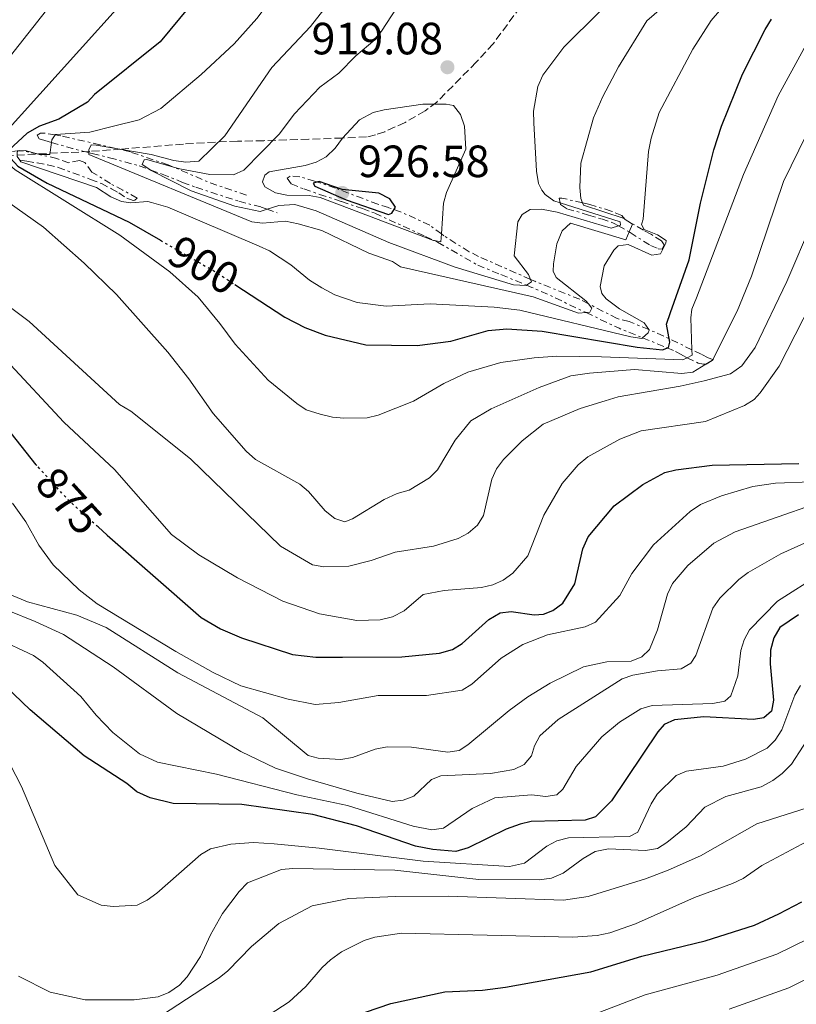
# Model space of a CAD drawing. Units: metres. Extents: x 655879 to 659358, y 4700116 to 4702491.
# Drawn here: x 658168 to 658340, y 4701768 to 4701986 of the extents above; entities that cross this region are included whole.
import ezdxf
from ezdxf.enums import TextEntityAlignment as Align

# ---------------------------------------------------------------- set-up
doc = ezdxf.new("R2010")
doc.units = ezdxf.units.M
doc.header["$MEASUREMENT"] = 0
for name, pattern in [('DGN Style 3', [2.435890702152634, 1.739921930109024, -0.6959687720436097]), ('DGN Style 5', [1.217945351076317, 0.5219765790327072, -0.6959687720436097]), ('DGN Style 7', [3.4798438602180486, 1.565929737098122, -0.6959687720436097, 0.5219765790327072, -0.6959687720436097])]:
    doc.linetypes.add(name, pattern=pattern)
for name, color, linetype, lineweight in [('Cota de curva de nivel directora', 7, 'Continuous', 0), ('Cota de punto acotado terreno', 7, 'Continuous', 0), ('Curva de nivel directora', 30, 'Continuous', 30), ('Curva de nivel directora no vista', 30, 'DGN Style 5', 30), ('Curva de nivel intermedia', 30, 'Continuous', 0), ('Escarpado', 30, 'DGN Style 7', 0), ('Punto acotado terreno (símbolo)', 7, 'Continuous', 0), ('Zona arbolada', 92, 'DGN Style 3', 0)]:
    doc.layers.add(name, color=color, linetype=linetype, lineweight=lineweight)
doc.styles.add('Style-Arial', font='arial.ttf')

# ---------------------------------------------------------------- blocks, each defined once
blk = doc.blocks.new('5PATER')
at = {"layer": 'Punto acotado terreno (símbolo)', "linetype": 'Continuous', "lineweight": 0}
h = blk.add_hatch(color=51, dxfattribs=at)
edge = h.paths.add_edge_path()
edge.add_ellipse((0, 0), major_axis=(-0.1095731443231308, -0.1110710700762829), ratio=0.9994222409660317, start_angle=0, end_angle=360)

msp = doc.modelspace()

# ---------------------------------------------------------------- linework, layer by layer
at = {"layer": 'Curva de nivel directora', "color": 30, "linetype": 'Continuous', "lineweight": 30, "flags": 128}
for points, elevation in [([(658257.4499999987, 4702220.42), (658261.7499999992, 4702203.52), (658267.7999999998, 4702184.199999999), (658268.2000000001, 4702178.87), (658268.1699999986, 4702162.760000002), (658267.6900000003, 4702157.280000002), (658267.7399999995, 4702154.12), (658266.7299999992, 4702145.470000003), (658264.4299999992, 4702134.62), (658260.2299999993, 4702120.330000001), (658254.7300000007, 4702099.119999999), (658251.3400000001, 4702084.650000001), (658250.5699999988, 4702079.17), (658246.4800000007, 4702063.7), (658244.3599999995, 4702052.439999999), (658243.0599999987, 4702047.380000002), (658238.5700000003, 4702036.230000001), (658233.5700000003, 4702025.79), (658230.2099999986, 4702020.270000001), (658223.74, 4702010.960000002), (658199.4700000003, 4701981.500000002), (658184.9100000004, 4701969.82), (658183.3500000002, 4701968.16)], 900.0000000000002), ([(658172.1399999985, 4701887.619999999), (658172, 4701887.78), (658161.9100000004, 4701900.390000002), (658158.360000001, 4701904.12), (658151.1300000001, 4701909.770000001), (658138.3099999991, 4701918.420000001), (658131.8299999993, 4701924.390000001), (658129.9400000006, 4701926.529999999), (658111.1000000002, 4701943.050000002), (658104.9899999994, 4701950.110000002), (658103.6100000001, 4701952.189999999), (658102.9100000005, 4701954.810000001), (658102.8500000002, 4701957.550000002), (658104.2400000005, 4701962.5), (658105.7499999992, 4701965.210000002), (658146.4999999988, 4702011.650000002)], 875.0000000000002), ([(658311.6299999994, 4701918.970000001), (658312.5100000001, 4701921.500000001), (658316.6699999998, 4701933.230000001), (658319.1899999989, 4701945.75), (658322.1599999995, 4701957.600000001), (658323.8099999991, 4701962.810000001), (658328.5099999995, 4701974.380000001), (658333.5299999998, 4701984.26), (658334.9299999991, 4701986.58)], 900.0000000000002), ([(658183.3500000002, 4701968.16), (658176.989999999, 4701964.36), (658172.730000001, 4701962.86), (658170.0199999996, 4701961.26), (658165.9200000003, 4701957.5), (658165.5699999994, 4701957.02), (658165.5800000007, 4701956.539999999), (658167.8899999994, 4701953.970000001), (658174.3899999994, 4701950.16), (658192.6199999995, 4701941.539999999)], 900.0000000000002), ([(658234.6900000002, 4701950.590000002), (658233.329999999, 4701950.210000002), (658233.7000000001, 4701949.500000001), (658240.6400000001, 4701946.53), (658250.0500000003, 4701943.26), (658250.77, 4701943.52), (658251.6199999994, 4701944.9), (658250.360000001, 4701946.750000001), (658247.909999999, 4701947.980000001), (658239.8199999998, 4701948.810000002), (658234.6900000002, 4701950.590000002)], 925.0000000000002), ([(658192.6199999995, 4701941.539999999), (658199.4999999994, 4701937.529999999)], 900.0000000000005), ([(658215.9900000006, 4701927.740000002), (658227.0999999995, 4701920.49), (658231.5299999996, 4701918.17), (658235.9899999987, 4701916.5), (658245.03, 4701914.380000002), (658256.4000000004, 4701914.220000001), (658263.8399999992, 4701915.130000004), (658272.1499999994, 4701917.510000001), (658276.3000000003, 4701917.880000002)], 900.0000000000002), ([(658276.3000000003, 4701917.880000002), (658284.139999999, 4701917.380000001), (658305.1699999998, 4701913.86), (658310.769999999, 4701913.240000002), (658312.0799999988, 4701913.74), (658312.4099999996, 4701914.930000002), (658311.6299999994, 4701918.970000001)], 900.0000000000002), ([(658187.7299999989, 4701872.140000001), (658208.5299999996, 4701853.930000001), (658212.859999999, 4701851.420000001), (658217.4999999994, 4701849.410000001), (658228.8099999994, 4701845.689999999), (658233.9700000003, 4701845.130000001), (658239.8299999988, 4701845.08), (658253.0399999986, 4701845.220000001), (658261.3499999992, 4701845.990000002), (658264.2599999993, 4701846.850000001), (658266.4099999996, 4701848.130000001), (658272.2900000003, 4701853.5), (658274.7699999991, 4701854.930000001), (658277.2199999989, 4701855.25), (658282.2999999995, 4701854.500000001), (658284.4199999984, 4701854.660000003), (658286.4900000005, 4701855.480000002), (658288.6999999988, 4701857.100000001), (658291.3699999999, 4701861.340000001), (658293.1400000001, 4701869.140000002), (658294.2699999989, 4701871.760000001), (658300.0699999991, 4701878.650000002), (658306.3999999993, 4701883.359999999), (658311.3199999988, 4701886.03), (658313.7499999985, 4701886.630000002), (658321.7699999983, 4701887.710000001), (658340.9999999999, 4701888.02)], 875.0000000000002), ([(658187.7299999989, 4701872.140000001), (658185.6900000004, 4701873.980000001)], 875.0000000000005), ([(658340.9399999996, 4701854.520000001), (658336.7999999998, 4701851.7), (658335.4599999988, 4701849.380000004), (658334.7300000001, 4701846.650000001), (658334.6399999985, 4701843.62), (658335.3499999993, 4701835.58), (658334.9600000003, 4701833.119999999), (658333.2500000005, 4701831.660000003), (658330.9599999995, 4701831.330000001), (658319.9600000001, 4701831.880000001), (658313.3999999998, 4701831.190000001), (658311.1299999988, 4701830.16), (658309.7099999995, 4701828.539999999), (658299.4500000001, 4701813.270000001), (658295.9000000005, 4701809.710000004), (658293.6200000006, 4701809.000000002), (658281.6899999992, 4701808.660000003), (658279.2399999995, 4701808.130000002)], 850.0000000000002), ([(658279.2399999995, 4701808.130000002), (658276.099999999, 4701806.99), (658267.6799999991, 4701802.820000002), (658264.959999999, 4701802.060000001), (658259.8899999995, 4701802.460000002), (658256.0199999983, 4701803.210000004), (658242.949999999, 4701807.740000002), (658233.2699999985, 4701810.210000001), (658217.5499999986, 4701812.480000001), (658202.3400000003, 4701812.689999999), (658197.2100000007, 4701813.939999999), (658194.3200000006, 4701815.289999999), (658192.0499999997, 4701817.130000001), (658182.6500000006, 4701823.26), (658170.6399999988, 4701833.470000003), (658165.1699999992, 4701838.720000001)], 850.0000000000002), ([(658239.3799999995, 4701764.470000003), (658250.6000000001, 4701768.33), (658262.5699999996, 4701770.9), (658270.9200000003, 4701771.320000002), (658275.9899999995, 4701771.930000002), (658294.8900000004, 4701775.350000001), (658306.1899999991, 4701778.800000002), (658320.2399999994, 4701782.199999999), (658331.1899999996, 4701785.74), (658336.5400000006, 4701788.220000001), (658341.6799999992, 4701790.880000001)], 825.0000000000002)]:
    msp.add_lwpolyline(points, dxfattribs=dict(at, elevation=elevation))
at = {"layer": 'Curva de nivel directora no vista', "color": 30, "linetype": 'DGN Style 5', "lineweight": 30, "flags": 128}
for points, elevation in [([(658199.4999999994, 4701937.529999999), (658211.7100000002, 4701930.54), (658215.9900000006, 4701927.740000002)], 900.0000000000005), ([(658185.6900000004, 4701873.980000001), (658179.1199999991, 4701879.91), (658172.1399999985, 4701887.619999999)], 875.0000000000005)]:
    msp.add_lwpolyline(points, dxfattribs=dict(at, elevation=elevation))
at = {"layer": 'Curva de nivel intermedia', "color": 30, "linetype": 'Continuous', "lineweight": 0, "flags": 128}
for points, elevation in [([(658499.55, 4702071.689999999), (658480.1100000007, 4702061.930000001), (658469.7900000009, 4702055.819999999), (658458.8499999996, 4702047.970000001), (658442.3200000006, 4702038.689999999), (658431.1300000012, 4702033.480000001), (658412.8099999995, 4702027.810000001), (658409.0099999997, 4702025.890000001), (658397.730000001, 4702022.279999998), (658392.1200000006, 4702019.909999999), (658382.7300000006, 4702015.119999999), (658371.2700000008, 4702008.5), (658360.8700000006, 4702000.349999999), (658355.0400000013, 4701994.98), (658342.0700000004, 4701979.990000002), (658336.4199999999, 4701969.57), (658328.7500000009, 4701952.140000001)], 895.0000000000002), ([(658505.2000000007, 4702063.100000001), (658484.140000001, 4702053.140000001), (658474.1500000019, 4702047.470000001), (658463.0400000006, 4702040.359999998), (658453.5700000002, 4702034.980000001), (658445.8099999997, 4702031), (658434.2699999994, 4702025.880000001), (658417.2400000019, 4702020.069999999), (658412.6799999998, 4702017.600000001), (658403.7200000011, 4702014.470000001), (658394.5900000005, 4702010.609999998), (658376.5300000003, 4702000.319999999), (658369.5000000006, 4701994.709999999), (658362.1800000004, 4701988.140000001), (658349.3400000016, 4701973.550000001), (658347.8799999997, 4701971.52), (658337.5599999998, 4701950.560000001), (658330.5200000012, 4701929.569999999), (658327.3200000006, 4701921.78)], 890), ([(658252.8900000012, 4702054.17), (658246.4900000019, 4702034.009999998), (658243.7000000001, 4702027.07), (658232.4600000017, 4702004.48), (658228.7700000014, 4701997.98), (658224.680000001, 4701991.679999999), (658220.8800000012, 4701986.66), (658215.8400000008, 4701981.090000001), (658208.5600000008, 4701974.269999999), (658199.6, 4701966.74), (658194.800000001, 4701964.199999999), (658189.0900000002, 4701962.849999999), (658183.850000001, 4701961.49)], 905), ([(658261.1400000012, 4702054.390000001), (658255.360000001, 4702030.970000001), (658250.2100000011, 4702014.429999998), (658247.3099999999, 4702007.529999998), (658242.7700000004, 4701999.2), (658237.3400000011, 4701990.8), (658232.8000000013, 4701984.91), (658224.2100000017, 4701975.810000001), (658213.8, 4701960.659999998), (658208.0100000009, 4701955.039999999), (658205.1600000011, 4701954.859999998), (658202.5000000013, 4701955.24), (658197.4400000008, 4701956.550000001), (658189.6259255287, 4701957.88128676)], 910), ([(658269.3900000014, 4702054.61), (658264.9500000001, 4702035.759999999), (658261.8400000008, 4702018.95), (658257.1400000004, 4702004.430000001), (658254.9299999997, 4701999.210000001), (658253.5500000005, 4701993.779999999), (658251.8400000007, 4701988.980000001), (658248.5300000003, 4701983.909999999), (658246.9900000002, 4701981.939999999), (658242.8399999996, 4701978.380000002), (658239.070000001, 4701974.579999999), (658234.850000001, 4701971.460000001), (658229.2600000009, 4701965.539999999), (658225.8099999997, 4701961.019999999), (658218.0300000013, 4701953.059999999), (658215.7300000013, 4701952.039999997), (658210.4500000018, 4701952.130000002), (658203.810000001, 4701953.359999998), (658202.4394870421, 4701953.748904085)], 915), ([(658509.6200000019, 4702042.929999999), (658492.2099999997, 4702035.529999998), (658452.7800000012, 4702015.609999998), (658444.6500000019, 4702012.58), (658431.4199999997, 4702006.929999999), (658429.2600000004, 4702005.680000001), (658426.110000001, 4702004.59), (658420.0300000013, 4702001.010000001), (658404.1100000001, 4701994.019999999), (658387.0300000011, 4701983.849999999), (658374.7100000008, 4701972.680000001), (658364.3100000005, 4701961.180000001), (658361.6799999997, 4701957.689999999), (658355.8600000015, 4701947.189999999), (658348.1500000001, 4701934.359999999), (658343.7500000013, 4701923.480000001), (658336.6600000013, 4701909.599999998), (658332.4200000011, 4701903.680000001), (658331.0900000012, 4701902.26), (658328.9299999998, 4701900.939999999), (658320.2700000008, 4701897.340000001)], 880.0000000000002), ([(658288.079570969, 4701945.855975979), (658286.7200000007, 4701946.289999999), (658284.7600000004, 4701947.699999999), (658284.0000000005, 4701948.66), (658283.3200000009, 4701950.09), (658282.8499999993, 4701952.82), (658282.2400000015, 4701963.600000001), (658282.2000000012, 4701966.119999999), (658283.1199999999, 4701971.600000001), (658284.2300000007, 4701974.13), (658288.8799999999, 4701980.319999999), (658304.8700000005, 4701996.199999998), (658313.1100000015, 4702005.710000001), (658315.9099999999, 4702007.880000002), (658331.2900000003, 4702017.380000001)], 915), ([(658293.055146323, 4701945.842134189), (658292.6799999997, 4701946.779999998), (658292.4299999992, 4701949.259999999), (658292.6900000008, 4701954.619999999), (658295.4600000002, 4701964.67), (658297.520000001, 4701969.390000001), (658301.0200000014, 4701976.01), (658307.270000001, 4701986.150000001), (658335.3899999994, 4702010.460000001)], 910.0000000000002), ([(658296.9600000001, 4701927.279999998), (658297.8600000008, 4701931.840000001), (658299.9599999996, 4701935.350000001), (658300.9299999997, 4701936.319999999), (658303.1400000004, 4701936.609999998), (658308.3900000007, 4701934.199999998), (658310.3100000008, 4701934.529999999), (658311.510000001, 4701936.92), (658311.5500000013, 4701937.5), (658309.6400000001, 4701938.74), (658306.7000000009, 4701939.919999998), (658306.0999999996, 4701941.009999999), (658306.5100000009, 4701942.240000002), (658307.6900000012, 4701957.199999998), (658308.2300000021, 4701960.189999999), (658310.0100000012, 4701965.819999999), (658317.4600000011, 4701979.880000001), (658321.5500000014, 4701986.23), (658324.7900000003, 4701990.009999999), (658339.5, 4702003.539999999)], 905), ([(658179.9999999997, 4701995.960000001), (658154.4200000003, 4701963.390000001)], 890), ([(658206.1500000014, 4701889.090000001), (658192.9900000006, 4701899.619999998), (658190.4400000002, 4701901.140000001), (658170.4300000009, 4701919.560000001), (658162.3399999995, 4701925.600000001), (658151.6100000007, 4701932.939999998), (658136.4299999992, 4701947.149999999), (658131.6100000002, 4701952.390000001), (658130.3699999999, 4701955.210000002), (658130.5500000007, 4701957.710000001), (658131.6399999993, 4701960.63), (658133.3600000005, 4701963.609999999), (658151.7699999993, 4701984.699999998), (658161.8600000012, 4701994.92)], 885.0000000000002), ([(658189.3300000017, 4701886.71), (658178.110000001, 4701897.230000001), (658165.3600000015, 4701910.939999999), (658156.7400000005, 4701917.689999999), (658147.1900000017, 4701924.100000001), (658143.7500000017, 4701926.78), (658136.8499999995, 4701933.460000001), (658124.7300000003, 4701944.259999999), (658118.2999999998, 4701951.249999999), (658117.0500000003, 4701953.470000001), (658116.6400000014, 4701955.010000001), (658116.7100000007, 4701957.5), (658117.9500000012, 4701961.510000001), (658120.4000000008, 4701965.350000001), (658144.4300000012, 4701992.81)], 880), ([(658190.3999999999, 4701989.390000001), (658164.0400000005, 4701960.180000001), (658163.6900000018, 4701959.460000001), (658163.9500000012, 4701956.949999998), (658164.6663470331, 4701955.923881279)], 895.0000000000002), ([(658261.7867092399, 4701938.930394022), (658262.2499999999, 4701945.720000001), (658262.9100000015, 4701948.130000001), (658267.1600000006, 4701957.739999999), (658266.9000000014, 4701962.810000001), (658266.0300000019, 4701965.42), (658264.4900000017, 4701967.42), (658262.8300000011, 4701967.670000001), (658257.6699999999, 4701967.680000001), (658249.1100000015, 4701966.439999999), (658246.6300000005, 4701965.869999999), (658243.5999999995, 4701964.26), (658239.8600000001, 4701960.17), (658238.2400000017, 4701957.920000001), (658236.2500000002, 4701956.01), (658234.0399999997, 4701954.850000001), (658231.5800000011, 4701954.09), (658223.6399999993, 4701952.689999998), (658222.6500000014, 4701951.98), (658222.0999999993, 4701950.46), (658222.6200000001, 4701949.390000002), (658225.0400000009, 4701948.05), (658227.5199999998, 4701947.539999999), (658232.4999999997, 4701947.429999999), (658234.9100000013, 4701947.029999998), (658260.0100000004, 4701937.48), (658260.21794105, 4701937.44743092)], 920), ([(658183.850000001, 4701961.49), (658176.2500000013, 4701961.000000001), (658176.1855569312, 4701960.905693068)], 905), ([(658175.3545938188, 4701959.221885942), (658175.0100000007, 4701956.579999999), (658172.661424842, 4701956.540528147)], 905), ([(658176.1855569312, 4701960.905693068), (658175.430000001, 4701959.800000001), (658175.3545938188, 4701959.221885942)], 905), ([(658168.6920013181, 4701957.360168784), (658167.8600000005, 4701957.289999999), (658167.7500000009, 4701956.930000001), (658167.7599999999, 4701956.09), (658168.3320568256, 4701955.302580606)], 905), ([(658172.4864494016, 4701956.581080398), (658169.5200000012, 4701957.429999999), (658168.6920013181, 4701957.360168784)], 905), ([(658172.661424842, 4701956.540528147), (658172.6300000005, 4701956.539999999), (658172.4864494016, 4701956.581080398)], 905), ([(658189.6259255287, 4701957.88128676), (658185.2900000004, 4701958.619999998), (658184.1399999993, 4701958.679999998), (658183.6600000008, 4701957.59), (658183.6661226898, 4701956.928749472)], 910.0000000000002), ([(658183.6661226898, 4701956.928749472), (658183.6699999998, 4701956.51), (658219.7400000012, 4701941.630000001), (658222.1700000009, 4701941.3), (658227.2500000015, 4701941.730000001), (658230.040000001, 4701941.21), (658235.2500000012, 4701939.680000001), (658245.6800000004, 4701934.640000002), (658250.9600000001, 4701932.789999999), (658252.7300000002, 4701931.630000001)], 910.0000000000002), ([(658164.6770275495, 4701955.90858216), (658165.4300000007, 4701954.829999999), (658167.3100000005, 4701953.180000001), (658190.5400000009, 4701938.689999999), (658201.6299999995, 4701930.56), (658207.8500000001, 4701924.930000001), (658212.7000000004, 4701919.109999998), (658216.0800000001, 4701914.489999998), (658223.4000000001, 4701906.55), (658229.7500000005, 4701901.33), (658231.8400000002, 4701899.949999999), (658234.9000000001, 4701898.970000001), (658237.6400000006, 4701898.289999999), (658240.1300000006, 4701898.119999998), (658245.3400000008, 4701898.199999998), (658247.7700000004, 4701898.769999999), (658255.5700000012, 4701901.86), (658262.2800000012, 4701905.800000001), (658267.6500000001, 4701908.3), (658274.9200000011, 4701910.409999999), (658282.370000001, 4701911.46), (658287.350000001, 4701911.810000001), (658297.2300000006, 4701911.689999999)], 895.0000000000002), ([(658168.3320568256, 4701955.302580606), (658168.6100000015, 4701954.92), (658185.3799999999, 4701949.259999999), (658188.5100000012, 4701947.17), (658190.8600000005, 4701946.140000002), (658192.9300000002, 4701945.819999999), (658196.7400000012, 4701946.159999999), (658197.5700000004, 4701945.899999999)], 905), ([(658202.4394870421, 4701953.748904085), (658196.4800000018, 4701955.439999999), (658195.9000000008, 4701955.359999999), (658195.4900000017, 4701954.34), (658197.3958556884, 4701953.085391483)], 915), ([(658206.1500000014, 4701889.090000001), (658226.1100000015, 4701869.699999998), (658233.2300000006, 4701865.580000001), (658235.7499999995, 4701865.109999999), (658241.2900000005, 4701865.279999999), (658246.2000000012, 4701866.570000002), (658251.5600000012, 4701868.42), (658260.0599999994, 4701869.749999999), (658265.4999999999, 4701871.430000001), (658267.7000000015, 4701872.619999999), (658269.74, 4701874.4), (658271.1300000002, 4701876.49), (658272.9200000007, 4701884.570000002), (658273.950000001, 4701886.84), (658275.5100000012, 4701888.970000001), (658279.690000001, 4701893.09), (658284.2999999999, 4701896.730000001), (658292.520000001, 4701900.21), (658298.0300000006, 4701901.960000001), (658300.9600000009, 4701902.789999997), (658314.6800000005, 4701905.159999999), (658320.0300000015, 4701906.399999999), (658325.8099999995, 4701907.91), (658328.3799999999, 4701909.699999998), (658331.3400000016, 4701913.769999999), (658338.350000001, 4701928.390000001), (658349.6800000012, 4701954.960000001)], 885), ([(658197.3958556884, 4701953.085391483), (658197.480000001, 4701953.03), (658206.300000001, 4701948.460000001), (658215.9700000006, 4701945.089999998), (658221.6100000021, 4701943.939999999), (658223.1324266084, 4701944.425570116)], 915), ([(658318.3100000004, 4701924.8), (658328.7500000009, 4701952.140000001)], 895.0000000000002), ([(658161.3800000006, 4701949.060000001), (658173.6200000005, 4701940.42), (658182.6300000005, 4701932.449999998), (658189.8099999998, 4701925.49), (658201.1700000013, 4701912.73), (658205.8099999994, 4701906.84), (658211.2200000007, 4701899.130000001), (658218.5499999998, 4701890.76), (658220.5900000005, 4701888.930000001), (658230.4000000008, 4701883.480000001), (658232.3000000007, 4701881.859999999), (658235.9999999999, 4701877.559999999), (658238.1500000001, 4701875.829999999), (658240.3899999999, 4701875.149999999), (658242.0999999997, 4701875.749999999), (658249.1200000005, 4701880.09), (658252.0100000005, 4701881.380000001), (658254.6600000014, 4701882.140000002), (658259.1500000019, 4701884.88), (658260.9400000002, 4701886.63), (658264.8000000003, 4701893.23), (658268.3000000005, 4701897.470000001), (658272.7999999999, 4701900.159999999), (658283.4300000004, 4701904.92), (658290.4800000002, 4701907.470000001), (658294.5599999994, 4701908.08)], 890), ([(658197.5700000004, 4701945.899999999), (658201.1500000012, 4701944.9), (658221.430000001, 4701936.250000001), (658223.6900000008, 4701935.180000001), (658228.4100000014, 4701932.050000001), (658232.5700000012, 4701928.680000001), (658235.2500000012, 4701926.979999999), (658238.1500000001, 4701925.439999999), (658243.1400000014, 4701923.720000001), (658249.5600000008, 4701922.899999999), (658259.2999999995, 4701923.409999999)], 905), ([(658300.9909094062, 4701940.728898703), (658301.4600000017, 4701940.88), (658301.3800000012, 4701941.609999998), (658288.079570969, 4701945.855975979)], 915), ([(658302.4091559463, 4701942.226977276), (658302.2700000008, 4701942.319999999), (658293.2800000008, 4701945.279999998), (658293.055146323, 4701945.842134189)], 910.0000000000002), ([(658223.1324266084, 4701944.425570116), (658225.7800000006, 4701945.27), (658229.3000000011, 4701945.470000001), (658234.0300000008, 4701944.039999999), (658250.1399999997, 4701937.06)], 915), ([(658277.9200000007, 4701934.09), (658278.7000000008, 4701941.65), (658279.690000001, 4701943.269999999), (658281.4800000014, 4701944.38), (658283.9900000015, 4701944.42), (658287.4100000013, 4701943.779999998), (658299.3800000007, 4701940.210000001), (658300.9909094062, 4701940.728898703)], 915), ([(658286.6400000001, 4701932.34), (658287.3399999999, 4701936.76), (658288.5500000013, 4701939.59), (658290.3600000017, 4701941.32), (658302.6799999998, 4701937.659999998), (658303.3941832698, 4701939.373040988)], 910), ([(658303.106169163, 4701941.761039091), (658302.4091559463, 4701942.226977276)], 910.0000000000002), ([(658303.3941832698, 4701939.373040988), (658304.1100000005, 4701941.09), (658303.106169163, 4701941.761039091)], 910.0000000000002), ([(658250.1399999997, 4701937.06), (658264.8400000005, 4701931.579999999), (658277.7900000011, 4701927.660000001), (658280.5300000014, 4701927.470000001), (658280.6569361213, 4701927.562512766)], 915), ([(658260.21794105, 4701937.44743092), (658261.670000001, 4701937.220000001), (658261.7867092399, 4701938.930394022)], 920.0000000000002), ([(658072.74, 4701933.039999999), (658082.8699999999, 4701933.990000002), (658085.530000002, 4701933.820000002), (658087.3499999992, 4701932.84), (658090.9600000012, 4701929.189999999), (658102.24, 4701919.489999999), (658124.4300000009, 4701903.279999999), (658128.7500000015, 4701899.71), (658132.300000001, 4701896.16), (658136.8899999999, 4701890.219999999), (658141.4299999995, 4701883), (658146.7400000002, 4701873.31), (658149.8700000016, 4701866.31), (658153.0999999993, 4701861.929999999), (658154.9600000011, 4701860.27), (658160.0300000006, 4701857.76), (658171.7699999998, 4701853.050000001), (658178.0500000007, 4701850.149999999), (658189.0200000008, 4701842.999999999), (658203.1200000005, 4701832.599999999), (658217.3400000005, 4701824.21)], 859.9999999999999), ([(658281.5080227803, 4701928.867520024), (658281.0900000002, 4701929.980000001), (658277.9200000007, 4701934.09)], 915), ([(658252.7300000002, 4701931.630000001), (658282.1299999995, 4701924.999999999), (658292.1900000002, 4701921.369999998), (658293.8514959175, 4701921.497292026)], 910.0000000000002), ([(658276.8300000001, 4701833.269999999), (658280.9600000007, 4701836.349999999), (658285.8600000001, 4701839.319999999), (658293.2899999998, 4701842.960000001), (658298.4100000006, 4701844.05), (658303.8399999999, 4701844.21), (658306.2000000002, 4701845.189999999), (658307.9000000012, 4701846.800000001), (658309.6300000013, 4701851.210000001), (658311.870000001, 4701859.09), (658312.9800000017, 4701861.48), (658316.4000000015, 4701865.429999999), (658322.1399999993, 4701870.359999999), (658326.9000000004, 4701872.930000001), (658353.51, 4701882.220000001), (658357.6800000009, 4701885), (658359.8300000011, 4701886.949999999), (658380.2800000008, 4701931.060000001)], 865), ([(658294.3587901539, 4701923.446107577), (658293.7999999995, 4701924.130000002), (658287.1800000012, 4701929.279999999), (658286.5500000007, 4701930.67), (658286.6400000001, 4701932.34)], 910.0000000000002), ([(658280.6569361213, 4701927.562512766), (658281.7100000017, 4701928.329999999), (658281.5080227803, 4701928.867520024)], 915), ([(658076.0599999994, 4701926.42), (658080.9100000019, 4701924.42), (658089.1300000006, 4701918.710000001), (658098.8, 4701911.33), (658112.8800000016, 4701899.800000002), (658130.9400000019, 4701882.850000001), (658132.6299999994, 4701880.869999999), (658133.8200000008, 4701878.67), (658135.41, 4701873.869999999), (658137.4100000005, 4701869.159999999), (658139.3399999995, 4701866.67), (658158.79, 4701851.91), (658163.0999999995, 4701849.36), (658171.3700000019, 4701845.489999998), (658173.4400000017, 4701844.009999999), (658181.8600000016, 4701836.430000001), (658185.2600000014, 4701832.27), (658188.9500000017, 4701828.41), (658194.8900000005, 4701823.680000001), (658198.8400000001, 4701821.81), (658211.9600000007, 4701819.189999999), (658229.7700000005, 4701814.63)], 855.0000000000002), ([(658296.9600000001, 4701927.279999998), (658297.3500000011, 4701925.74), (658298.3200000012, 4701924.569999999), (658301.2100000014, 4701922.359999998), (658306.7400000012, 4701919.240000002), (658307.7392828681, 4701917.741075698)], 905), ([(658318.3100000004, 4701924.8), (658317.28, 4701922.279999998), (658317.0800000011, 4701920.369999999), (658317.3020293221, 4701913.256522132)], 895.0000000000002), ([(658306.363098156, 4701915.911382103), (658306.2100000014, 4701915.779999998), (658303.7400000015, 4701916.119999998), (658279.1600000013, 4701922.039999999), (658273.4900000006, 4701922.699999998), (658259.2999999995, 4701923.409999999)], 905), ([(658293.8514959175, 4701921.497292026), (658294.6700000013, 4701921.560000001), (658295.1400000006, 4701922.490000002), (658294.3587901539, 4701923.446107577)], 910.0000000000002), ([(658321.9542977884, 4701911.078185847), (658327.3200000006, 4701921.78)], 890), ([(658307.7392828681, 4701917.741075698), (658307.8400000008, 4701917.59), (658307.6200000017, 4701916.99), (658306.363098156, 4701915.911382103)], 905), ([(658317.3020293221, 4701913.256522132), (658317.3400000003, 4701912.039999999), (658316.261660308, 4701911.505965103)], 895.0000000000002), ([(658316.261660308, 4701911.505965103), (658315.2400000015, 4701911), (658297.2300000006, 4701911.689999999)], 895.0000000000002), ([(658320.4085490869, 4701910.05117005), (658321.88, 4701910.930000001)], 890), ([(658321.88, 4701910.930000001), (658321.9542977884, 4701911.078185847)], 890), ([(658294.5599999994, 4701908.08), (658304.5400000017, 4701908.850000001), (658315.0800000007, 4701908), (658317.5100000004, 4701908.319999999), (658320.4085490869, 4701910.05117005)], 890), ([(658189.3300000017, 4701886.71), (658201.9800000006, 4701872.289999999), (658207.9999999999, 4701867.769999999), (658216.6200000008, 4701862.730000001), (658226.6400000012, 4701857.529999999), (658234.7400000015, 4701854.720000001), (658243.0400000009, 4701853.27), (658248.2000000018, 4701853.399999999), (658250.9199999997, 4701854.05), (658253.5100000004, 4701855.369999998), (658257.7700000006, 4701858.980000001), (658262.3900000007, 4701859.91), (658270.6900000023, 4701860.560000001), (658273.2000000001, 4701861.169999998), (658275.5, 4701862.149999999), (658277.600000001, 4701863.75), (658280.9200000004, 4701867.59), (658284.480000001, 4701876.619999998), (658288.5300000012, 4701883.580000001), (658292.0800000007, 4701887.779999998), (658294.2000000018, 4701889.529999998), (658301.3000000007, 4701893.429999999), (658306.0500000005, 4701895.279999999), (658320.2700000008, 4701897.340000001)], 880), ([(658202.9200000014, 4701846.350000001), (658211.2100000017, 4701841.699999998), (658217.3400000005, 4701838.73), (658227.8200000013, 4701835.779999999), (658233.7699999993, 4701834.65), (658239.0599999998, 4701835.039999999), (658247.7300000001, 4701836.600000001), (658258.4800000014, 4701836.630000001), (658266.3800000005, 4701837.769999999), (658268.5000000016, 4701839.099999999), (658275.0400000019, 4701844.859999998), (658279.8400000008, 4701847.909999999), (658285.3200000015, 4701850.06), (658293.6299999995, 4701851.81), (658295.9000000005, 4701852.890000001), (658301.2800000006, 4701858.779999999), (658304.0099999999, 4701863.640000001), (658308.7999999998, 4701870.039999999), (658316.8900000011, 4701877.430000001), (658319.2200000002, 4701878.939999999), (658323.8400000003, 4701880.869999999), (658330.8200000008, 4701882.92), (658335.8099999997, 4701883.71), (658343.7500000013, 4701883.999999999)], 870.0000000000002), ([(658166.7100000015, 4701879.26), (658169.690000001, 4701875.099999998), (658172.5499999998, 4701869.929999998), (658175.7800000019, 4701865.619999999), (658181.5100000007, 4701860.009999999), (658185.4700000014, 4701856.929999999), (658202.9200000014, 4701846.350000001)], 870.0000000000002), ([(658217.3400000005, 4701824.21), (658225.0400000009, 4701820.509999998), (658232.1300000009, 4701818.11), (658243.0400000009, 4701814.949999999), (658250.8400000016, 4701813.140000002), (658253.3300000015, 4701813.390000001), (658255.6900000018, 4701814.289999999), (658259.6100000001, 4701818.029999999), (658261.6799999999, 4701818.779999998), (658272.6800000014, 4701819.319999999), (658277.8499999992, 4701820.2), (658280.1300000013, 4701821.310000001), (658281.7499999995, 4701823.210000001), (658282.4400000003, 4701825.449999998), (658283.6000000003, 4701827.67), (658287.6300000005, 4701831.329999999), (658301.8300000004, 4701840.300000001), (658304.1900000009, 4701841.13), (658309.6500000014, 4701842.08), (658314.8900000006, 4701842.529999999), (658317.07, 4701843.75), (658318.1500000019, 4701845.46), (658321.9400000004, 4701855.949999999), (658323.4800000006, 4701858.210000001), (658327.6600000003, 4701862.3), (658329.7200000011, 4701863.849999999), (658336.99, 4701867.99), (658344.4100000006, 4701871.34)], 859.9999999999999), ([(658229.7700000005, 4701814.63), (658241, 4701812.259999998), (658255.5399999998, 4701807.679999999), (658259.6500000004, 4701806.810000001), (658262.240000001, 4701807.210000001), (658268.6300000013, 4701811.55), (658273.6000000001, 4701813.92), (658281.7600000007, 4701814.580000001), (658284.9300000003, 4701814.199999998), (658287.3900000012, 4701814.569999999), (658288.7100000001, 4701815.850000001), (658291.6500000014, 4701820.859999999), (658297.2999999998, 4701827.42), (658301.2400000005, 4701830.739999998), (658305.9800000011, 4701833.680000001), (658308.4800000001, 4701834.369999998), (658321.9300000014, 4701834.880000001), (658324.5800000001, 4701835.350000001), (658325.9300000002, 4701836.519999999), (658327.4600000012, 4701840.969999999), (658328.140000001, 4701846.56), (658328.8899999995, 4701848.949999999), (658330.0499999997, 4701851.159999999), (658336.2300000021, 4701857.55), (658345.7800000008, 4701863.569999999)], 855.0000000000002), ([(658165.4500000009, 4701859.269999999), (658170.0900000011, 4701857.369999999), (658181.000000001, 4701854.409999999), (658187.5099999999, 4701851.710000002), (658203.3600000017, 4701841.609999998), (658222.2300000011, 4701831.7), (658232.2900000017, 4701823.309999999), (658234.4599999998, 4701822.699999999), (658239.5000000002, 4701822.42), (658242.0800000018, 4701822.890000001), (658247.0900000009, 4701824.699999999), (658249.7400000019, 4701825.249999999), (658255.1399999999, 4701825.189999999), (658263.2200000001, 4701824.029999998), (658265.6800000009, 4701824.409999998), (658267.6500000001, 4701825.679999999), (658276.8300000001, 4701833.269999999)], 865), ([(658296.8500000006, 4701766.42), (658306.9600000002, 4701770.25), (658322.9000000015, 4701774.630000001), (658336.1100000015, 4701779.249999999), (658343.1900000002, 4701782.779999998), (658351.6100000001, 4701788.009999999), (658354.7700000008, 4701790.420000001), (658359.6700000003, 4701795.449999999), (658369.5200000008, 4701804.119999997), (658375.0500000005, 4701809.980000001), (658387.980000001, 4701825.24), (658391.1900000008, 4701828.099999999), (658404.1799999995, 4701841.899999999), (658411.3400000009, 4701848.189999999), (658418.260000001, 4701853.079999999), (658421.1399999999, 4701854.220000001), (658424.2500000013, 4701854.430000001), (658427.0900000001, 4701852.99), (658427.9300000004, 4701849.92), (658428.3700000008, 4701845.949999999), (658427.9300000004, 4701836.539999999), (658425.4900000019, 4701816.680000001), (658422.49, 4701782.309999999), (658418.2099999996, 4701760.34)], 820.0000000000001), ([(658164.8600000008, 4701823.880000001), (658168.740000001, 4701816.480000001), (658176.1500000008, 4701798.91), (658181.2200000001, 4701792.439999999), (658186.3699999999, 4701790.15), (658189.030000002, 4701789.84), (658194.3499999995, 4701790.140000002), (658196.5900000016, 4701791.25), (658198.7300000006, 4701792.81), (658208.4900000015, 4701801.38), (658210.6300000006, 4701802.66), (658215.120000001, 4701803.669999998), (658220.11, 4701803.999999999), (658224.7500000002, 4701803.710000001), (658234.7100000002, 4701802.77), (658257.7599999994, 4701799.88), (658276.8600000013, 4701798.699999999), (658280.2000000007, 4701799.470000001), (658285.1500000015, 4701803.199999999), (658287.3399999999, 4701804.399999999), (658289.9200000014, 4701805.079999999), (658303.4600000001, 4701805.369999999), (658305.3100000008, 4701806.34), (658308.2300000021, 4701812.640000001), (658309.6200000001, 4701814.719999999), (658313.810000001, 4701818.850000001), (658316.1, 4701819.869999999), (658324.2100000014, 4701820.96), (658329.1500000011, 4701822.48), (658334.0000000015, 4701824.930000001), (658335.7600000005, 4701826.710000001), (658337.2200000001, 4701829.039999999), (658340.07, 4701836.689999999), (658341.3300000007, 4701838.850000001)], 845.0000000000002), ([(658168.0300000003, 4701774.390000001), (658175.0700000012, 4701770.840000001), (658182.8600000007, 4701769.169999998), (658193.7300000006, 4701769.130000001), (658199.0400000013, 4701769.789999997), (658201.4000000015, 4701770.76), (658203.7500000007, 4701772.390000001), (658205.4400000006, 4701774.220000001), (658208.390000001, 4701778.789999999), (658210.6100000005, 4701783.579999999), (658213.2999999993, 4701788.330000001), (658217.0000000009, 4701793.179999999), (658218.8400000005, 4701795.079999999), (658226.3500000006, 4701798.08), (658228.8400000005, 4701798.279999999), (658251.4600000007, 4701797.910000001), (658270.1, 4701795.84), (658283.4200000016, 4701795.77), (658286.1999999998, 4701796.100000001), (658288.7900000004, 4701797.24), (658293.2000000004, 4701800.49), (658295.8500000014, 4701802.019999999), (658298.7900000006, 4701802.640000001), (658307.0000000005, 4701802.27), (658309.6500000014, 4701802.67), (658311.7600000014, 4701804.010000001), (658316.0500000007, 4701807.529999998), (658320.15, 4701811.84), (658324.7900000003, 4701814.21), (658332.6300000013, 4701816.390000002), (658335.2300000008, 4701817.770000001), (658337.2900000016, 4701819.310000001), (658339.3500000002, 4701821.430000001), (658347.0999999996, 4701833.359999998)], 840), ([(658325.5500000003, 4701767.060000001), (658338.730000001, 4701771.8), (658354.3200000015, 4701779.67), (658368.8500000001, 4701791.06), (658396.0299999999, 4701819.619999999), (658403.0100000004, 4701825.499999999), (658406.5199999998, 4701827.8), (658408.9699999995, 4701828.749999999), (658411.0700000004, 4701828.479999999), (658412.9000000011, 4701826.710000001), (658413.7200000014, 4701823.099999999), (658413.3900000006, 4701815.169999998), (658411.5599999999, 4701800.269999999), (658409.1799999995, 4701773.88), (658406.7200000008, 4701758.209999999)], 815.0000000000002), ([(658196.1100000008, 4701763.289999999), (658212.5300000005, 4701774.01), (658214.4600000017, 4701775.59), (658219.6800000009, 4701780.999999999), (658225.7800000006, 4701786.100000001), (658233.1299999999, 4701790.029999999), (658241.2300000002, 4701791.599999999), (658251.5800000014, 4701792.060000001), (658263.3099999994, 4701792.100000001), (658288.8600000021, 4701791.23), (658294.3200000003, 4701792.03), (658306.9900000015, 4701795.98), (658312.0300000019, 4701797.88), (658319.1900000012, 4701801.09), (658331.6800000013, 4701808.179999999), (658344.4199999997, 4701812.199999998)], 835), ([(658214.7200000009, 4701760.099999998), (658228.0400000004, 4701768.71), (658231.7199999995, 4701772.09), (658235.3200000004, 4701776.33), (658237.1800000002, 4701778), (658239.6499999999, 4701779.779999999), (658244.65, 4701782.309999999), (658247.0300000005, 4701783.08), (658252.9699999995, 4701783.960000001), (658290.8899999993, 4701783.060000001), (658296.3299999996, 4701783.399999999), (658299.0800000012, 4701784.019999999), (658304.7600000007, 4701785.98), (658317.8700000001, 4701791.819999999), (658326.3100000002, 4701794.940000001), (658328.6700000005, 4701796.050000001), (658332.7499999999, 4701798.970000001), (658342.7900000003, 4701804.289999997)], 830.0000000000002)]:
    msp.add_lwpolyline(points, dxfattribs=dict(at, elevation=elevation))
at = {"layer": 'Escarpado', "color": 30, "linetype": 'DGN Style 7', "lineweight": 0, "extrusion": (0.2068144105692326, 0.9725193659420469, 0.1069293339013202), "elevation": 4708963.423934026, "flags": 128}
msp.add_lwpolyline([(334261.0913298248, -505518.6814837905), (334256.2509269029, -505515.5736654965), (334252.4846077873, -505513.8734173328)], dxfattribs=at)
at = {"layer": 'Escarpado', "color": 30, "linetype": 'DGN Style 7', "lineweight": 0, "extrusion": (-0.2467866183063152, -0.9664040430009547, 0.07183029093872749), "elevation": -4706352.747427573, "flags": 128}
msp.add_lwpolyline([(-525677.3058485853, 339845.1481604305), (-525679.4265426227, 339844.4901607306), (-525681.1750818812, 339842.5868442135)], dxfattribs=at)
at = {"layer": 'Escarpado', "color": 30, "linetype": 'DGN Style 7', "lineweight": 0, "extrusion": (-0.2880747465017844, 0.06676410749584834, 0.9552777053706506), "elevation": 125187.024220275, "flags": 128}
msp.add_lwpolyline([(-4729148.277024345, -401337.974524362), (-4729148.277024345, -401338.1625463015)], dxfattribs=at)
at = {"layer": 'Escarpado', "color": 30, "linetype": 'DGN Style 7', "lineweight": 0, "extrusion": (0.3138301730273049, 0.8735109129438672, 0.3721415153750297), "elevation": 4314113.036583979, "flags": 128}
msp.add_lwpolyline([(970346.006012777, -1728704.941473776), (970354.5862786705, -1728704.424330477), (970363.3167214404, -1728705.900559118)], dxfattribs=at)
at = {"layer": 'Escarpado', "color": 30, "linetype": 'DGN Style 7', "lineweight": 0, "extrusion": (0.08968239124728856, -0.03217419124356763, 0.995450596522997), "elevation": -91336.5449151179, "flags": 128}
msp.add_lwpolyline([(4648021.903300907, 963893.1152811798), (4648021.903300906, 963890.7485505651)], dxfattribs=at)
at = {"layer": 'Escarpado', "color": 30, "linetype": 'DGN Style 7', "lineweight": 0, "extrusion": (-0.1279433689498668, -0.6986881536823795, 0.7038930019865706), "elevation": -3368772.122295671, "flags": 128}
msp.add_lwpolyline([(-199398.123842391, 3339645.927064365), (-199398.7829533003, 3339646.259597095), (-199398.8933819461, 3339646.399818348)], dxfattribs=at)
at = {"layer": 'Escarpado', "color": 30, "linetype": 'DGN Style 7', "lineweight": 0, "extrusion": (0.4262538974220551, -0.2404801400518608, 0.8720532765680922), "elevation": -849321.5058432517, "flags": 128}
msp.add_lwpolyline([(4418636.023060874, 1515228.143398128), (4418636.023060873, 1515224.979186161)], dxfattribs=at)
at = {"layer": 'Escarpado', "color": 30, "linetype": 'DGN Style 7', "lineweight": 0, "extrusion": (-0.3512361887503342, -0.9181315108001195, 0.1834875161639877), "elevation": -4548031.884062745, "flags": 128}
msp.add_lwpolyline([(-1065183.546239524, 849851.1962920607), (-1065182.265295168, 849850.9998249065), (-1065178.110102992, 849849.9115802755), (-1065169.05555106, 849846.0166523455)], dxfattribs=at)
at = {"layer": 'Escarpado', "color": 30, "linetype": 'DGN Style 7', "lineweight": 0, "extrusion": (0.5400736922609695, 0.4187443637581535, 0.7300503850751556), "elevation": 2325094.875235519, "flags": 128}
msp.add_lwpolyline([(3312480.798891715, -2482503.206115055), (3312473.552457945, -2482508.212309701), (3312468.718050966, -2482512.061630302)], dxfattribs=at)
at = {"layer": 'Escarpado', "color": 30, "linetype": 'DGN Style 7', "lineweight": 0, "extrusion": (-0.2451037387007901, -0.9485256146545535, 0.2005575119986694), "elevation": -4621061.537977746, "flags": 128}
msp.add_lwpolyline([(-538976.6600695142, 946924.054018233), (-538982.9621117078, 946930.4233303613), (-538986.8260562465, 946933.6384402266), (-538987.0406741673, 946933.7742138458)], dxfattribs=at)
at = {"layer": 'Escarpado', "color": 30, "linetype": 'DGN Style 7', "lineweight": 0}
for points in [[(658176.1855569312, 4701960.905693068, 905.0138000000007), (658173.8000000014, 4701961.3, 902.7400000000055), (658172.9100000019, 4701961.289999999, 901.9600000000064), (658172.2000000012, 4701960.8, 901.6399999999995), (658172.6799999995, 4701960.02, 903.7200000000014), (658173.890000001, 4701959.640000001, 905), (658175.3545938188, 4701959.221885942, 905.9700000000012)], [(658189.6259255287, 4701957.88128676, 913.393200000006), (658186.1200000019, 4701958.720000001, 911.8200000000071), (658179.3499999993, 4701960.209999999, 907.7200000000012), (658177.4300000014, 4701960.699999999, 906.1999999999972), (658176.1855569312, 4701960.905693068, 905.0138000000007)], [(658168.6920013181, 4701957.360168784, 906.0415999999968), (658168.2900000019, 4701957.429999999, 905.6000000000058), (658166.1100000005, 4701957.17, 901.0700000000071), (658164.4200000005, 4701956.859999998, 898.7599999999949), (658164.6663470331, 4701955.923881279, 899.0752999999969)], [(658183.6661226898, 4701956.928749472, 910.7504999999946), (658184.4200000009, 4701956.73, 911.100000000006), (658188.2400000008, 4701955.84, 911.7200000000014), (658194.8100000002, 4701954.009999999, 914.850000000006), (658197.3958556884, 4701953.085391483, 915.7796999999993)], [(658202.4394870421, 4701953.748904085, 917.229800000001), (658201.2100000017, 4701954.279999999, 917.0200000000042), (658192.8499999997, 4701957.109999999, 914.8399999999965), (658189.6259255287, 4701957.88128676, 913.393200000006)], [(658168.3320568256, 4701955.302580606, 905.3301999999967), (658168.4500000007, 4701955.29, 905.5000000000002), (658169.9200000013, 4701955.050000001, 906.7599999999949), (658172.2100000001, 4701954.659999999, 908), (658174.51, 4701954.269999999, 908.8999999999943), (658176.8300000002, 4701953.679999998, 909.4199999999984), (658184.0400000009, 4701951.01, 908.679999999993), (658186.4300000003, 4701950.100000001, 909.4799999999962), (658188.640000001, 4701948.96, 909.6499999999943), (658190.2800000015, 4701948.019999999, 909.0000000000002), (658192.0700000019, 4701946.850000001, 907.279999999999), (658193.5100000014, 4701946.32, 905.4499999999972), (658193.8800000001, 4701946.420000001, 905), (658194.3400000005, 4701946.899999999, 904.1999999999971), (658191.2100000014, 4701948.609999998, 906.5399999999937), (658188.4199999997, 4701950.109999998, 907.8099999999978), (658184.3499999995, 4701952.659999999, 908.6399999999995), (658182.7800000003, 4701954.789999999, 908.8399999999965), (658181.5800000001, 4701955.249999999, 908.8399999999965), (658179.2100000007, 4701954.730000001, 909.3200000000071), (658176.5799999998, 4701955.640000001, 909.3200000000071), (658172.7500000009, 4701956.52, 908.679999999993), (658172.661424842, 4701956.540528147, 908.6518999999972)], [(658197.3958556884, 4701953.085391483, 915.7796999999993), (658199.9000000019, 4701952.189999999, 916.679999999993), (658204.4300000002, 4701950.369999998, 917.9199999999984), (658207.3899999995, 4701949.269999999, 918.279999999999), (658216.8900000014, 4701946.179999999, 918.2299999999962), (658221.810000001, 4701944.9, 918.0000000000002), (658223.1324266084, 4701944.425570116, 917.8655000000002)], [(658261.7867092399, 4701938.930394022, 923.0966000000045), (658259.1900000023, 4701940.88, 924.1999999999972), (658252.7500000005, 4701943.84, 926.4199999999984), (658250.0800000015, 4701944.769999999, 927.2400000000055), (658247.6900000023, 4701945.509999999, 927.4400000000024), (658238.3400000001, 4701949.09, 926.1199999999956), (658233.6600000019, 4701950.63, 925.2299999999962), (658230.440000001, 4701951.57, 924.5200000000042), (658228.2999999997, 4701951.77, 923.3999999999943), (658227.5900000011, 4701951.289999999, 923.3999999999943), (658228.5000000009, 4701950.050000001, 924.3500000000058), (658231.2900000004, 4701948.899999999, 925.4799999999962), (658234.7800000017, 4701947.699999999, 926.3099999999978), (658239.6100000021, 4701946.140000002, 926.8600000000008), (658244.27, 4701944.57, 926.5200000000042), (658247.0100000005, 4701943.529999998, 925.4799999999962), (658258.2500000012, 4701938.380000001, 923.6499999999943), (658260.21794105, 4701937.44743092, 922.8790000000008)], [(658293.055146323, 4701945.842134189, 916.9279999999999), (658288.4999999999, 4701946.87, 917.4900000000055), (658287.8899999997, 4701946.859999998, 917.4799999999962), (658288.079570969, 4701945.855975979, 917.2553000000044)], [(658288.079570969, 4701945.855975979, 917.2553000000044), (658288.1600000003, 4701945.430000001, 917.1600000000036), (658289.5999999995, 4701944.51, 917.3200000000071), (658294.4100000019, 4701943.109999998, 917.2200000000012), (658297.2599999995, 4701942.259999999, 917.0000000000002), (658299.8900000004, 4701941.349999999, 916.3600000000008), (658300.9909094062, 4701940.728898703, 915.6505999999937)], [(658302.4091559463, 4701942.226977276, 915.8196000000027), (658301.7700000001, 4701943.05, 916.5200000000042), (658299.4099999998, 4701944, 916.779999999999), (658294.66, 4701945.48, 916.7299999999959), (658293.055146323, 4701945.842134189, 916.9279999999999)], [(658303.3941832698, 4701939.373040988, 914.101999999999), (658303.6299999999, 4701939.239999999, 913.9499999999971), (658308.1200000002, 4701936.369999999, 909.9100000000036), (658309.8000000011, 4701935.66, 908.1900000000023), (658310.7000000018, 4701935.59, 907.2400000000052), (658311.1600000003, 4701936.55, 905.800000000003), (658310.5700000002, 4701937.380000002, 906.1399999999995), (658308.1800000007, 4701938.91, 911.7700000000042), (658306.5300000011, 4701939.789999999, 914.1499999999943), (658303.106169163, 4701941.761039091, 915.4838000000019)], [(658260.21794105, 4701937.44743092, 922.8790000000008), (658260.9300000012, 4701937.109999998, 922.6000000000058), (658269.8200000004, 4701932.02, 917.800000000003), (658274.9700000003, 4701929.930000001, 916.3099999999978), (658280.6569361213, 4701927.562512766, 915.3828999999969)], [(658281.5080227803, 4701928.867520024, 915.6291000000057), (658270.0300000005, 4701933.930000001, 918.279999999999), (658267.9299999995, 4701934.99, 919.1999999999971), (658262.3200000013, 4701938.529999998, 922.8699999999956), (658261.7867092399, 4701938.930394022, 923.0966000000045)], [(658294.3587901539, 4701923.446107577, 911.3941000000051), (658292.4200000004, 4701924.439999999, 912.2200000000014), (658282.5000000006, 4701928.430000001, 915.3999999999943), (658281.5080227803, 4701928.867520024, 915.6291000000057)], [(658307.7392828681, 4701917.741075698, 905.3028000000049), (658303.3600000015, 4701919.509999999, 908.1999999999972), (658300.7300000007, 4701920.180000001, 908.679999999993), (658294.3587901539, 4701923.446107577, 911.3941000000051)], [(658306.363098156, 4701915.911382103, 904.2394000000058), (658311.8000000016, 4701913.710000001, 901.4799999999962), (658313.6500000001, 4701912.869999998, 899.8699999999953), (658315.140000001, 4701912.07, 897.4700000000014), (658316.261660308, 4701911.505965103, 895.0375999999961)], [(658321.9542977884, 4701911.078185847, 890.001099999994), (658320.8800000009, 4701911.489999999, 891.7200000000012), (658319.35, 4701912.260000001, 893.5700000000071), (658317.3020293221, 4701913.256522132, 895.7801000000038)], [(658316.261660308, 4701911.505965103, 895.0375999999961), (658318.6400000014, 4701910.310000001, 889.8800000000047), (658319.8799999995, 4701910.079999999, 888.6499999999943), (658320.4085490869, 4701910.05117005, 888.5250999999989)], [(658320.4085490869, 4701910.05117005, 888.5250999999989), (658320.4299999995, 4701910.05, 888.5200000000042), (658322.0800000012, 4701911.029999998, 889.800000000003), (658321.9542977884, 4701911.078185847, 890.001099999994)]]:
    msp.add_polyline3d(points, dxfattribs=at)
at = {"layer": 'Zona arbolada', "color": 92, "linetype": 'DGN Style 3', "lineweight": 0}
for points in [[(658283.5999999996, 4701995.210000001, 926.5), (658273.2699999996, 4701981.100000001, 926.5), (658269.5, 4701976.99, 926.3899999999995), (658260.7699999996, 4701968.17, 924.779999999999), (658258.1500000004, 4701966.220000001, 924.779999999999), (658253.7300000006, 4701963.65, 924.3999999999943), (658249.2199999997, 4701961.600000001, 923.5800000000017), (658247.1799999997, 4701960.880000001, 923.0700000000071), (658245.2000000002, 4701960.430000001, 921.5700000000071), (658239.7999999998, 4701960.199999999, 920.279999999999), (658232.3899999997, 4701959.92, 919.1000000000058), (658222.4299999997, 4701959.609999999, 918.1100000000006), (658216.5599999997, 4701959.5, 917.9199999999984), (658211.6900000004, 4701959.300000001, 917.0399999999937), (658204.6200000001, 4701958.850000001, 914.5800000000017), (658190.8600000005, 4701957.730000001, 908.029999999999), (658183.8700000001, 4701957.220000001, 905.3200000000071), (658179.1799999997, 4701956.970000001, 904.1999999999971), (658176.6799999997, 4701956.930000001, 904.1999999999971), (658171.8399999999, 4701956.65, 903.2700000000042), (658162.2599999999, 4701956.029999999, 900.7299999999959)], [(658283.5999999996, 4701995.210000001, 919.0099999999949), (658273.2699999996, 4701981.100000001, 923.7299999999959), (658269.5, 4701976.99, 926.3899999999995), (658260.7699999996, 4701968.17, 924.779999999999), (658258.1500000004, 4701966.220000001, 924.779999999999), (658253.7300000006, 4701963.65, 924.3999999999943), (658249.2199999997, 4701961.600000001, 923.5800000000017), (658247.1799999997, 4701960.880000001, 923.0700000000071), (658245.2000000002, 4701960.430000001, 921.5700000000071), (658239.7999999998, 4701960.199999999, 920.279999999999), (658232.3899999997, 4701959.92, 919.1000000000058), (658222.4299999997, 4701959.609999999, 918.1100000000006), (658216.5599999997, 4701959.5, 917.9199999999984), (658211.6900000004, 4701959.300000001, 917.0399999999937), (658204.6200000001, 4701958.850000001, 914.5800000000017), (658190.8600000005, 4701957.730000001, 908.029999999999), (658183.8700000001, 4701957.220000001, 905.3200000000071), (658179.1799999997, 4701956.970000001, 904.1999999999971), (658176.6799999997, 4701956.930000001, 904.1999999999971), (658171.8399999999, 4701956.65, 903.2700000000042), (658162.2599999999, 4701956.029999999, 900.7299999999959)]]:
    msp.add_polyline3d(points, dxfattribs=at)

# ---------------------------------------------------------------- block references
at = {"layer": 'Punto acotado terreno (símbolo)', "color": 7, "linetype": 'Continuous', "lineweight": 0, "xscale": 10, "yscale": 10, "zscale": 10}
for p in [(658263.1200000015, 4701975.890000002, 919.0800000000023), (658239.7999999997, 4701948.03, 926.5800000000023)]:
    msp.add_blockref('5PATER', p, dxfattribs=at)

# ---------------------------------------------------------------- texts
at = {"layer": 'Cota de curva de nivel directora', "color": 7, "linetype": 'Continuous', "lineweight": 0, "style": 'Style-Arial'}
for s, rotation, p in [('900', 330.2063, (658209.1219090819, 4701932.024334309, 900)), ('875', 312.13569, (658179.2484627754, 4701879.7621864, 875))]:
    msp.add_text(s, height=7.000000000000002, rotation=rotation, dxfattribs=at).set_placement(p, align=Align.MIDDLE_CENTER)
at = {"layer": 'Cota de punto acotado terreno', "color": 7, "linetype": 'Continuous', "lineweight": 0, "style": 'Style-Arial'}
for s, p in [('919.08', (658232.9899999974, 4701978.74, 919.0800000000017)), ('926.58', (658243.3000000005, 4701951.529999999, 926.5800000000017))]:
    msp.add_text(s, height=7.000000000000002, dxfattribs=at).set_placement(p)

doc.saveas('drawing.dxf')
